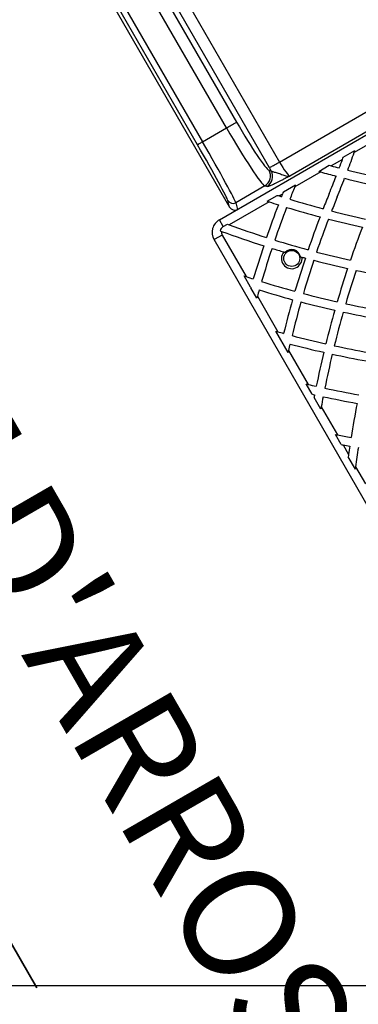
# Model space of a CAD drawing. Units: inches. Extents: x 33 to 1919, y 28 to 1228.
# Drawn here: x 582 to 611, y 572 to 657 of the extents above; entities that cross this region are included whole.
import ezdxf

# ---------------------------------------------------------------- set-up
doc = ezdxf.new("R2010")
doc.units = ezdxf.units.IN
doc.header["$LTSCALE"] = 115
doc.header["$MEASUREMENT"] = 0
doc.linetypes.add('HIDDEN', pattern=[0.075, 0.05, -0.025])
doc.layers.add('SLD-0', color=179, linetype='Continuous')
doc.layers.add('SPRAY_ZONE', color=161, linetype='HIDDEN', lineweight=35)
doc.styles.add('SLDTEXTSTYLE2', font='TXT', dxfattribs={"width": 0.7})
doc.dimstyles.new('SLDDIMSTYLE0', dxfattribs={"dimtxt": 14.655762, "dimasz": 11.5, "dimexe": 0, "dimexo": 0.0625, "dimgap": 3.66394, "dimtad": 0, "dimtih": 1, "dimtoh": 1, "dimdec": 6, "dimrnd": 1e-09, "dimzin": 12, "dimdsep": 46, "dimlunit": 5, "dimtxsty": 'SLDTEXTSTYLE2', "dimsah": 1, "dimcen": 0.09, "dimadec": 0, "dimazin": 3, "dimtfac": 1, "dimtdec": 3, "dimtofl": 0, "dimtmove": 0, "dimatfit": 3, "dimfxl": 0, "dimfrac": 2, "dimtolj": 1, "dimtzin": 12, "dimarcsym": 0})
doc.dimstyles.new('SLDDIMSTYLE1', dxfattribs={"dimtxt": 14.655762, "dimasz": 11.5, "dimexe": 0, "dimexo": 0.0625, "dimgap": 3.66394, "dimtad": 0, "dimtih": 1, "dimtoh": 1, "dimdec": 0, "dimrnd": 1e-09, "dimzin": 12, "dimdsep": 46, "dimlunit": 5, "dimtxsty": 'SLDTEXTSTYLE2', "dimsah": 1, "dimcen": 0.09, "dimadec": 0, "dimazin": 3, "dimtfac": 1, "dimtdec": 3, "dimtofl": 0, "dimtmove": 0, "dimatfit": 3, "dimfxl": 0, "dimfrac": 2, "dimtolj": 1, "dimtzin": 12, "dimarcsym": 0})

# ---------------------------------------------------------------- blocks, each defined once
blk = doc.blocks.new('_D')
at = {"layer": 'SLD-0'}
for p, q in [((445.557, 749.222), (445.557, 1111.392)), ((666.999, 597.257), (666.999, 1111.392)), ((445.557, 1100.582), (496.75, 1100.582)), ((666.999, 1100.582), (615.806, 1100.582)), ((525.185, 1085.647), (520.264, 1085.647)), ((520.264, 1085.647), (520.264, 1062.354)), ((587.37, 1085.647), (592.292, 1085.647)), ((592.292, 1085.647), (592.292, 1062.354)), ((520.264, 1062.354), (525.185, 1062.354)), ((592.292, 1062.354), (587.37, 1062.354))]:
    blk.add_line(p, q, dxfattribs=at)
for points in [[(445.557, 1100.582), (457.057, 1097.707), (457.057, 1103.457)], [(666.999, 1100.582), (655.499, 1103.457), (655.499, 1097.707)]]:
    blk.add_solid(points, dxfattribs=at)
at = {"layer": 'SLD-0', "char_height": 14.375, "attachment_point": 1, "style": 'SLDTEXTSTYLE2'}
for s, insert in [('18\'-5 1/2"', (506.764, 1107.459)), ('5.62m', (525.185, 1080.885))]:
    blk.add_mtext(s, dxfattribs=dict(at, insert=insert))
blk = doc.blocks.new('_D_2')
at = {"layer": 'SLD-0'}
for p, q in [((574.838, 976.786), (140.359, 976.786)), ((151.169, 976.786), (151.169, 748.998)), ((113.981, 722.424), (109.059, 722.424)), ((109.059, 722.424), (109.059, 699.131)), ((188.358, 722.424), (193.279, 722.424)), ((193.279, 722.424), (193.279, 699.131)), ((109.059, 699.131), (113.981, 699.131)), ((193.279, 699.131), (188.358, 699.131)), ((151.169, 497.931), (151.169, 695.85)), ((628.345, 497.931), (140.359, 497.931))]:
    blk.add_line(p, q, dxfattribs=at)
for points in [[(151.169, 976.786), (148.294, 965.286), (154.044, 965.286)], [(151.169, 497.931), (154.044, 509.431), (148.294, 509.431)]]:
    blk.add_solid(points, dxfattribs=at)
at = {"layer": 'SLD-0', "char_height": 14.375, "attachment_point": 1, "style": 'SLDTEXTSTYLE2'}
for s, insert in [('39\'-10 3/4"', (95.559, 744.235)), ('12.16m', (113.981, 717.661))]:
    blk.add_mtext(s, dxfattribs=dict(at, insert=insert))
blk = doc.blocks.new('_D_3')
at = {"layer": 'SLD-0'}
for p, q in [((576.158, 852.479), (249.021, 852.479)), ((259.831, 852.479), (259.831, 724.632)), ((228.738, 698.058), (223.817, 698.058)), ((223.817, 698.058), (223.817, 674.765)), ((290.923, 698.058), (295.845, 698.058)), ((295.845, 698.058), (295.845, 674.765)), ((223.817, 674.765), (228.738, 674.765)), ((295.845, 674.765), (290.923, 674.765)), ((259.831, 573.507), (259.831, 671.485)), ((630.987, 573.507), (249.021, 573.507))]:
    blk.add_line(p, q, dxfattribs=at)
for points in [[(259.831, 852.479), (256.956, 840.979), (262.706, 840.979)], [(259.831, 573.507), (262.706, 585.007), (256.956, 585.007)]]:
    blk.add_solid(points, dxfattribs=at)
at = {"layer": 'SLD-0', "char_height": 14.375, "attachment_point": 1, "style": 'SLDTEXTSTYLE2'}
for s, insert in [('23\'-3"', (230.229, 719.87)), ('7.09m', (228.738, 693.296))]:
    blk.add_mtext(s, dxfattribs=dict(at, insert=insert))

msp = doc.modelspace()

# ---------------------------------------------------------------- linework, layer by layer
at = {"color": 7, "linetype": 'Continuous', "lineweight": 25}
for p, q in [((603.6758709, 643.9738546), (591.5380936, 664.997098)), ((592.4014505, 665.4955524), (604.5392277, 644.472309)), ((599.9811714, 647.4103017), (590.2551013, 664.2563578)), ((591.1184535, 664.7548122), (600.8445282, 647.9087655)), ((587.4872869, 662.658362), (600.2369034, 640.5753761)), ((597.4744487, 645.9630446), (587.748374, 662.8091007)), ((588.1812398, 663.0590178), (597.9073146, 646.2129618)), ((599.3622029, 639.4921297), (628.3740598, 656.2421331)), ((604.5392277, 644.472309), (621.9906933, 654.5479251)), ((622.5822999, 653.1640273), (605.4419142, 643.268023)), ((597.9073146, 646.2129618), (599.9811714, 647.4103017)), ((612.7547706, 646.3005759), (610.9957765, 645.285016)), ((610.0546051, 644.8859746), (611.0601871, 645.4665426)), ((609.987524, 644.7028992), (609.0179395, 644.143113)), ((603.6461014, 643.7747188), (603.826328, 643.7160622)), ((607.9355661, 643.66254), (608.8475922, 644.1891072)), ((608.104083, 643.6154946), (605.8647505, 642.3226182)), ((603.2808423, 642.413527), (600.7820419, 640.9708412)), ((603.4610736, 642.3548798), (603.2808423, 642.413527)), ((604.8865069, 641.9021661), (605.9421333, 642.5116353)), ((605.911816, 642.4376125), (605.9421351, 642.5116356)), ((603.4869852, 641.0941524), (604.3633142, 641.6001067)), ((604.8122076, 641.7149324), (604.5248381, 641.549025)), ((600.2369034, 640.5753761), (600.1001272, 641.1522927)), ((603.6469509, 641.0421696), (600.2088658, 639.0571942)), ((600.7820419, 640.9708412), (600.9194564, 640.3912118)), ((599.699706, 638.907563), (599.3622029, 639.4921297)), ((599.699706, 638.907563), (600.0552078, 639.1128189)), ((599.5974958, 638.1846009), (598.9046739, 637.7846022)), ((599.4280309, 638.5435899), (599.5464001, 638.5000926)), ((599.5974958, 638.1846009), (601.6676871, 634.5989169)), ((635.654678, 574.1317413), (598.9046739, 637.7846022)), ((604.9182429, 636.7272251), (605.0499081, 636.6885995)), ((606.3581878, 636.3170044), (606.4904961, 636.2806502)), ((602.0497811, 633.687116), (601.4895396, 634.6574797)), ((602.0497812, 633.687116), (602.0838452, 633.6762478)), ((602.5990637, 632.7357321), (602.0746601, 633.6440224)), ((602.0838452, 633.6762478), (602.0746612, 633.6440227)), ((602.6458228, 632.9047464), (604.4074968, 629.8534298)), ((605.2918138, 628.0717484), (604.2353989, 629.9015171)), ((605.3328237, 628.2507125), (607.0279047, 625.3147567)), ((607.3735318, 624.4661085), (606.8610821, 625.3536921)), ((607.5394111, 624.4287876), (607.5740428, 624.3688075)), ((607.5394123, 624.4287961), (607.5836798, 624.4188965)), ((608.1161728, 623.1798122), (607.5381768, 624.1809261)), ((608.150523, 623.3703217), (609.5431362, 620.9582391)), ((609.8749323, 620.1335549), (609.3810022, 620.9890646)), ((610.036259, 620.1041186), (610.5092196, 619.2849349)), ((611.0950346, 618.0202839), (610.4808909, 619.0840062)), ((611.1214719, 618.2244979), (611.9643332, 616.7646065))]:
    msp.add_line(p, q, dxfattribs=at)
at = {"color": 7, "linetype": 'Continuous', "lineweight": 25, "flags": 128}
for points in [[(599.9811714, 647.4103017), (600.0885911, 647.4723187), (600.1943495, 647.5333783), (600.2968132, 647.5925418), (600.3944052, 647.6488799), (600.4856144, 647.7015385), (600.5690327, 647.7497009), (600.6433696, 647.7926256), (600.7074845, 647.8296368), (600.7603777, 647.8601807), (600.8012374, 647.8837691), (600.8294346, 647.9000454), (600.8445282, 647.9087655)], [(597.4744487, 645.9630446), (597.4827465, 645.9678318), (597.5035142, 645.9798278), (597.5361513, 645.9986666), (597.5796908, 646.0238038), (597.6328563, 646.0544979), (597.6940895, 646.089857), (597.7615836, 646.1288206), (597.8333626, 646.1702623), (597.9073146, 646.2129618)], [(603.6758709, 643.9738546), (603.6909644, 643.9825653), (603.7191617, 643.998851), (603.7600214, 644.0224394), (603.8129146, 644.0529739), (603.8770295, 644.0899945), (603.9513663, 644.1329098), (604.0347847, 644.1810723), (604.1259939, 644.2337309), (604.2235859, 644.2900784), (604.3260496, 644.3492325), (604.4318079, 644.410292), (604.5392277, 644.472309)], [(607.5836781, 624.4188942), (607.5824719, 624.4126427), (607.5812704, 624.4063725), (607.5800643, 624.400121), (607.5788581, 624.3938508), (607.5776566, 624.3875994), (607.5764504, 624.3813292), (607.575249, 624.3750777), (607.5740428, 624.3688075)]]:
    msp.add_lwpolyline(points, dxfattribs=at)
at = {"color": 7, "linetype": 'Continuous', "lineweight": 25}
msp.add_circle((605.6098005, 636.1709818), 0.6875, dxfattribs=at)
for centre, radius, start, end in [((529.2720277, 674.3846992), 86.75, 340.400521427, 340.527736154), ((529.2720277, 674.3846992), 86, 339.281593677, 339.809830992), ((529.2720277, 674.3846992), 86, 339.809830992, 339.939728393), ((529.2720277, 674.3846992), 86.75, 339.337139963, 340.400521427), ((602.7719892, 643.2796738), 1.0045604, 300.433832669, 29.524627715), ((631.346757, 727.1938473), 86, 254.83389894, 254.951452906), ((631.346757, 727.1938473), 86, 254.951452906, 255.428674132), ((631.346757, 727.1938473), 86, 255.931452933, 257.935637639), ((602.9522219, 643.2210198), 1.0045539, 300.433962375, 29.524668775), ((631.346757, 727.1938473), 86.75, 254.343490775, 254.459045317), ((631.346757, 727.1938473), 86.75, 254.459045317, 255.373127846), ((529.2720277, 674.3846992), 86, 337.700116856, 338.778814877), ((529.2720277, 674.3846992), 86.75, 337.700116856, 338.838262075), ((631.346757, 727.1938473), 86.75, 255.872005734, 257.858669705), ((684.7860105, 610.0891358), 85.25, 157.783623746, 158.548814168), ((684.7860105, 610.0891358), 85.25, 157.700116856, 157.783623746), ((630.3761856, 723.5716255), 86, 252.393666808, 252.506531237), ((630.3761856, 723.5716255), 86, 252.506531237, 252.644517476), ((684.7860105, 610.0891358), 86, 158.423581081, 158.586789466), ((684.7860105, 610.0891358), 86, 158.289380042, 158.423581081), ((630.3761856, 723.5716255), 86, 253.145620011, 255.13814146), ((688.4082323, 609.1185644), 86, 157.700116856, 158.635335651), ((688.4082323, 609.1185644), 85.25, 157.700116856, 158.575632232), ((600.5323079, 641.4043944), 0.5003353, 210.256064701, 299.942665803), ((684.7860105, 610.0891358), 86, 159.087559203, 161.085797649), ((630.3761856, 723.5716255), 86.75, 251.943061121, 252.054152476), ((630.3761856, 723.5716255), 86.75, 252.054152476, 252.611553059), ((684.7860105, 610.0891358), 85.25, 159.054323904, 161.071862555), ((630.3761856, 723.5716255), 86.75, 253.107992181, 255.083881326), ((688.4082323, 609.1185644), 86, 159.137972758, 161.143972589), ((688.4082323, 609.1185644), 85.25, 159.083254589, 161.108536571), ((630.3761856, 723.5716255), 86.75, 255.582170994, 257.567431395), ((630.3761856, 723.5716255), 86, 255.641338879, 257.644261647), ((599.9872052, 638.4096025), 1.25, 120, 210), ((599.9872052, 638.4096025), 0.575, 120, 166.525359485), ((629.4056142, 719.9494036), 86, 250.044891662, 250.153762898), ((629.4056142, 719.9494036), 86, 250.153762898, 252.419411299), ((692.0304542, 608.1479929), 86, 159.079711577, 161.092936397), ((599.9872052, 638.4096025), 0.45, 168.398897595, 210), ((629.4056142, 719.9494036), 86.75, 249.867125769, 252.410040752), ((684.7860105, 610.0891358), 86, 161.585560352, 163.581708753), ((684.7860105, 610.0891358), 85.25, 161.576126381, 163.590759345), ((629.4056142, 719.9494036), 86.75, 252.905482367, 253.60395933), ((629.4056142, 719.9494036), 86, 252.919277962, 254.91470444), ((605.6098005, 636.1709818), 0.8875, 141.189120171, 7.098316593), ((605.6098005, 636.1709818), 0.7625, 11.040420075, 137.247016689), ((688.4082323, 609.1185644), 86, 161.644583167, 163.644836922), ((629.4056142, 719.9494036), 86.75, 254.683477435, 254.884230613), ((629.4056142, 719.9494036), 86, 255.415622558, 257.417238798), ((688.4082323, 609.1185644), 85.25, 161.613860353, 163.632464037), ((629.4056142, 719.9494036), 86.75, 255.380512036, 257.364538944), ((692.0304542, 608.1479929), 86, 161.595406013, 163.59896696), ((628.4350427, 716.3271818), 86, 251.74058882, 251.865524665), ((628.4350427, 716.3271818), 86, 251.865524665, 252.303192459), ((692.0304542, 608.1479929), 85.25, 161.542261834, 163.564137545), ((629.4056142, 719.9494036), 86.75, 257.862662619, 259.855992428), ((628.4350427, 716.3271818), 86, 252.802947785, 254.801022446), ((684.7860105, 610.0891358), 85.25, 164.476608925, 164.594467492), ((684.7860105, 610.0891358), 85.25, 164.094911727, 164.476608925), ((628.4350427, 716.3271818), 86.75, 252.811939143, 254.793186203), ((628.4350427, 716.3271818), 86, 255.300848356, 257.301107054), ((688.4082323, 609.1185644), 86, 164.144572981, 166.143385415), ((688.4082323, 609.1185644), 85.25, 164.136686808, 166.15303849), ((628.4350427, 716.3271818), 86.75, 255.288601459, 257.271228256), ((628.4350427, 716.3271818), 86, 257.801982997, 259.808506729), ((692.0304542, 608.1479929), 86, 164.099541355, 166.09780153), ((692.0304542, 608.1479929), 85.25, 164.0694188, 166.085072052), ((628.4350427, 716.3271818), 86.75, 257.767473829, 259.755450827), ((627.4644713, 712.7049599), 86, 254.329454798, 254.448505091), ((627.4644713, 712.7049599), 86, 254.448505091, 254.796405197), ((627.4644713, 712.7049599), 86, 255.296171698, 257.294489864), ((688.4082323, 609.1185644), 85.25, 166.65720217, 167.030985977), ((627.4644713, 712.7049599), 86.75, 255.305760332, 257.286303387), ((627.4644713, 712.7049599), 86, 257.794324651, 259.79508082), ((688.4082323, 609.1185644), 85.25, 167.030985977, 167.154384402), ((692.0304542, 608.1479929), 86, 166.597543252, 168.594268158), ((692.0304542, 608.1479929), 85.25, 166.589303765, 168.602605914), ((627.4644713, 712.7049599), 86.75, 257.781724245, 259.76390276), ((626.4938999, 709.0827381), 86, 256.80366689, 256.917795257), ((626.4938999, 709.0827381), 86, 256.917795257, 257.396759326), ((626.4938999, 709.0827381), 86.75, 257.26702013, 257.379316153), ((692.0304542, 608.1479929), 86, 169.128080821, 169.255510157), ((692.0304542, 608.1479929), 85.25, 169.106745866, 169.714042598), ((626.4938999, 709.0827381), 86.75, 257.904787042, 259.880203854), ((626.4938999, 709.0827381), 86, 257.896502358, 259.890625319), ((695.652676, 607.1774215), 86, 168.935276539, 170.924609349), ((692.0304542, 608.1479929), 85.25, 169.714042598, 169.844144342), ((625.5233285, 705.4605163), 86, 259.181324841, 259.291277026), ((625.5233285, 705.4605163), 86, 259.291277026, 260.094473602), ((625.5233285, 705.4605163), 86.75, 259.607816427, 259.716127319), ((625.5233285, 705.4605163), 86.75, 259.716127319, 260.103812014), ((695.652676, 607.1774215), 86, 171.424371445, 171.906722498), ((695.652676, 607.1774215), 86, 171.906722498, 172.041912092), ((695.652676, 607.1774215), 85.25, 171.433811025, 172.554424066), ((695.652676, 607.1774215), 85.25, 172.554424066, 172.692817386)]:
    msp.add_arc(centre, radius, start, end, dxfattribs=at)
for centre, major_axis, ratio, start_param, end_param in [((600.3219619, 647.6070571), (-3, 5.1961524), 0.0655847557, 1.5707963268, 3.054326191), ((601.1853176, 648.1055157), (-2.5, 4.330127), 0.0787017068, 1.5707963268, 3.054326191), ((597.3497227, 645.891034), (-2.75, 4.7631397), 0.0261859216, 3.2288591162, 4.7123889804), ((597.7825871, 646.1409483), (-3, 5.1961524), 0.0240037614, 3.2288591162, 4.7123889804), ((603.8462645, 644.072232), (-1.25, 2.1650635), 0.0787017068, 1.5707963268, 1.6904743342), ((604.7096202, 644.5706907), (-0.75, 1.2990381), 0.1311695114, 1.5707963268, 3.054326191), ((600.6694916, 640.826452), (0.1158209, -0.4885392), 0.9958559188, 5.0043520877, 6.5728669411)]:
    msp.add_ellipse(centre, major_axis=major_axis, ratio=ratio, start_param=start_param, end_param=end_param, dxfattribs=at)
for points, knots in [([(605.4419142, 643.268023), (605.4414308, 643.2677664), (605.3848685, 643.2377461), (605.2307268, 643.1560369), (604.9811879, 643.0243237), (604.7069844, 642.8817082), (604.4539826, 642.7533731), (604.2251209, 642.6409111), (604.0324799, 642.5503627), (603.876065, 642.4810484), (603.751153, 642.4293989), (603.6446574, 642.389707), (603.5599208, 642.3637485), (603.4954518, 642.3503166), (603.4725199, 642.3533605), (603.4610736, 642.3548798)], [0, 0, 0, 0, 0.0005304023, 0.0620610415, 0.1691870655, 0.2762448556, 0.3719681216, 0.4678804923, 0.5634135615, 0.6360294621, 0.7088267197, 0.7814051356, 0.8542003093, 0.9272244404, 1, 1, 1, 1]), ([(603.826328, 643.7160622), (603.8433268, 643.7035469), (603.877341, 643.678504), (603.9716009, 643.647006), (604.0969319, 643.613201), (604.2594573, 643.5704927), (604.4434724, 643.512009), (604.6394122, 643.4421093), (604.8327579, 643.3694527), (605.0132449, 643.3050566), (605.1798954, 643.2597608), (605.3007774, 643.245856), (605.3849354, 643.2527356), (605.4232961, 643.2618567), (605.4417062, 643.2679541), (605.4419142, 643.268023)], [0, 0, 0, 0, 0.0700174792, 0.1401036046, 0.2197355091, 0.2995019155, 0.3957307497, 0.492037731, 0.5882452333, 0.691863897, 0.7957506171, 0.8990975486, 0.9491371404, 0.9994252633, 1, 1, 1, 1])]:
    msp.add_open_spline(points, degree=3, knots=knots, dxfattribs=at)
at = {"layer": 'SPRAY_ZONE'}
msp.add_line((605.190606, 535.9953093), (556.3941558, 620.5132402), dxfattribs=at)

# ---------------------------------------------------------------- texts
at = {"layer": 'SPRAY_ZONE', "insert": (565.3831378, 650.3783926), "char_height": 9.583333333, "attachment_point": 1, "rotation": 300, "style": 'SLDTEXTSTYLE2'}
msp.add_mtext("ZONE D'ARROSAGE", dxfattribs=at)

# ---------------------------------------------------------------- dimensions: what is measured, and where the dimension line sits
at = {"layer": 'SLD-0'}
dim = msp.add_linear_dim(base=(666.99905624, 1100.58193546), p1=(445.55670949, 743.47247482), p2=(666.99905624, 591.50673528), dimstyle='SLDDIMSTYLE0', dxfattribs=at)
dim.commit()
dim.dimension.update_dxf_attribs({"geometry": '_D', "text_midpoint": (556.27788286, 1100.58193546), "dimtype": 160})
for base, p1, p2, dimstyle, picture, middle in [((151.1693918814, 497.9314640169), (580.5882067214, 976.7857080903), (634.0949805405, 497.9314640169), 'SLDDIMSTYLE0', '_D_2', (151.1693918814, 737.3585860536)), ((259.8308092, 573.5067353), (581.9077057, 852.4792229), (636.7372052, 573.5067353), 'SLDDIMSTYLE1', '_D_3', (259.8308092, 712.9929791))]:
    dim = msp.add_linear_dim(base=base, p1=p1, p2=p2, angle=90, dimstyle=dimstyle, dxfattribs=at)
    dim.commit()
    dim.dimension.update_dxf_attribs({"geometry": picture, "text_midpoint": middle, "dimtype": 160})

doc.saveas('drawing.dxf')
